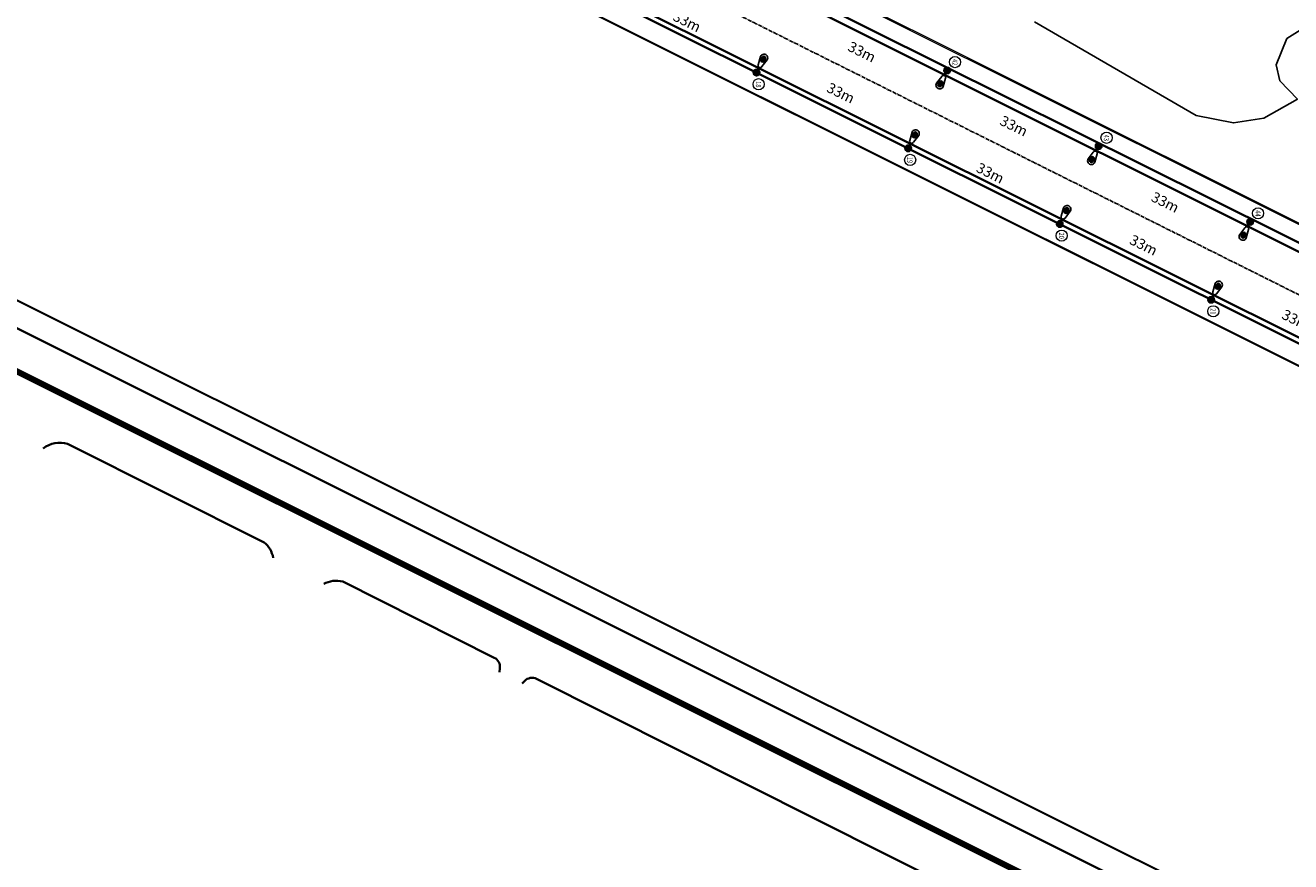
# Model space of a CAD drawing. Units: millimetres. Extents: x 77345 to 600137, y 1999629 to 2328185.
# Drawn here: x 587712 to 587958, y 2325018 to 2325181 of the extents above; entities that cross this region are included whole.
import ezdxf

# ---------------------------------------------------------------- set-up
doc = ezdxf.new("R2010")
doc.units = ezdxf.units.MM
doc.header["$PDSIZE"] = -0.7
doc.linetypes.add('CENTER2', pattern=[1.125, 0.75, -0.125, 0.125, -0.125])
doc.linetypes.add('HIDDENX2', pattern=[0.75, 0.5, -0.25])
doc.layers.get('Defpoints').update_dxf_attribs({"lineweight": 0})
for name, color, linetype, lineweight in [('(KHUNG TEN)', 7, 'Continuous', 13), ('2', 2, 'Continuous', 18), ('AC-GT-BoGay', 130, 'FENCELINE2', 20), ('GT-Duong do', 3, 'Continuous', 18), ('GT-Long duong', 7, 'Continuous', 35), ('rg nghien cuu', 2, 'Continuous', 13)]:
    doc.layers.add(name, color=color, linetype=linetype, lineweight=lineweight)
for name, color, linetype in [('CD_day CS', 7, 'CS_LINE'), ('CD_Den Duong', 1, 'Continuous'), ('le duong', 5, 'Continuous'), ('RS_TimDuong', 240, 'CENTER2')]:
    doc.layers.add(name, color=color, linetype=linetype)
doc.styles.add('arial', font='arial.ttf', dxfattribs={"width": 0.8, "height": 2})
doc.styles.add('N2', font='VHAVAN.TTF', dxfattribs={"width": 0.8, "height": 150})
doc.styles.get("Standard").update_dxf_attribs({"font": 'RomanS'})
doc.linetypes.add('CS_LINE', pattern='A,0.5,-0.2,["CS",Standard,S=0.1,R=0,X=-0.1,Y=-0.05],-0.25', length=0.95)
doc.linetypes.add('FENCELINE2', pattern='A,0.25,-0.1,[132,ltypeshp.shx,S=0.1,R=0,X=-0.1,Y=0],-0.1,1', length=1.45)
doc.dimstyles.new('DENCS', dxfattribs={"dimtxt": 1, "dimasz": 1.5, "dimexe": 0, "dimexo": 0, "dimgap": 0.5, "dimtad": 1, "dimdec": 0, "dimzin": 0, "dimdsep": 46, "dimtxsty": 'arial', "dimcen": 0, "dimse1": 1, "dimse2": 1, "dimsd1": 1, "dimsd2": 1, "dimclrt": 2, "dimadec": 0, "dimazin": 0, "dimtfac": 1, "dimtdec": 0, "dimtofl": 0, "dimtmove": 1, "dimatfit": 3, "dimfxl": 0, "dimtolj": 1, "dimtzin": 0, "dimlwd": 0, "dimarcsym": 0})

# ---------------------------------------------------------------- blocks, each defined once
blk = doc.blocks.new('D2')
at = {"layer": 'CD_Den Duong', "ltscale": 4}
h = blk.add_hatch(color=256, dxfattribs=at)
edge = h.paths.add_edge_path()
edge.add_ellipse((0.01, 2.93), major_axis=(0.004, 0.599), ratio=0.712518, start_angle=0, end_angle=360, ccw=False)
h = blk.add_hatch(color=256, dxfattribs=at)
edge = h.paths.add_edge_path()
edge.add_arc((0, 0), 0.64, 0, 360)
for p, q in [((-0.72, 3.15), (-0.4, 1.51)), ((0.72, 3.15), (0.41, 1.51)), ((-0.06, 1.14), (-0.06, 0.61)), ((0.07, 1.14), (0.07, 0.61))]:
    blk.add_line(p, q, dxfattribs=at)
blk.add_circle((0, 0), 0.64, dxfattribs=at)
for centre, radius, start, end in [((0, 3.23), 0.725, 353.7289, 186.2711), ((0, 1.54), 0.408, 184.6123, 355.3877)]:
    blk.add_arc(centre, radius, start, end, dxfattribs=at)
at = {"layer": 'CD_Den Duong', "ltscale": 4, "extrusion": (0, 0, -1)}
blk.add_ellipse((0.01, 2.93), major_axis=(0.004, 0.599), ratio=0.712518, start_param=-1.570796, end_param=4.712389, dxfattribs=at)
blk = doc.blocks.new('*D485')
at = {"layer": 'Defpoints', "color": 0, "linetype": 'ByBlock', "transparency": 16777216}
for p in [(587824.54, 2325186.27), (587854.69, 2325172.77), (587854.04, 2325171.48)]:
    blk.add_point(p, dxfattribs=at)
at = {"layer": 'CD_day CS', "color": 2, "linetype": 'ByBlock', "transparency": 16777216, "insert": (587840.62, 2325181.53), "char_height": 2, "attachment_point": 5, "rotation": 333.3741, "style": 'arial'}
blk.add_mtext('\\A1;33m', dxfattribs=at)
blk = doc.blocks.new('*D486')
at = {"layer": 'Defpoints', "color": 0, "linetype": 'ByBlock', "transparency": 16777216}
for p in [(587854.04, 2325171.48), (587884.72, 2325158.93), (587883.69, 2325156.84)]:
    blk.add_point(p, dxfattribs=at)
at = {"layer": 'CD_day CS', "color": 2, "linetype": 'ByBlock', "transparency": 16777216, "insert": (587870.57, 2325167.62), "char_height": 2, "attachment_point": 5, "rotation": 333.71, "style": 'arial'}
blk.add_mtext('\\A1;33m', dxfattribs=at)
blk = doc.blocks.new('*D487')
at = {"layer": 'Defpoints', "color": 0, "linetype": 'ByBlock', "transparency": 16777216}
for p in [(587883.69, 2325156.84), (587913.73, 2325143.28), (587913.13, 2325142.08)]:
    blk.add_point(p, dxfattribs=at)
at = {"layer": 'CD_day CS', "color": 2, "linetype": 'ByBlock', "transparency": 16777216, "insert": (587899.69, 2325152.02), "char_height": 2, "attachment_point": 5, "rotation": 333.3741, "style": 'arial'}
blk.add_mtext('\\A1;33m', dxfattribs=at)
blk = doc.blocks.new('*D488')
at = {"layer": 'Defpoints', "color": 0, "linetype": 'ByBlock', "transparency": 16777216}
for p in [(587913.13, 2325142.08), (587943.68, 2325129.25), (587942.73, 2325127.34)]:
    blk.add_point(p, dxfattribs=at)
at = {"layer": 'CD_day CS', "color": 2, "linetype": 'ByBlock', "transparency": 16777216, "insert": (587929.56, 2325137.98), "char_height": 2, "attachment_point": 5, "rotation": 333.542, "style": 'arial'}
blk.add_mtext('\\A1;33m', dxfattribs=at)
blk = doc.blocks.new('*D489')
at = {"layer": 'Defpoints', "color": 0, "linetype": 'ByBlock', "transparency": 16777216}
for p in [(587942.73, 2325127.34), (587973.3, 2325114.69), (587972.26, 2325112.6)]:
    blk.add_point(p, dxfattribs=at)
at = {"layer": 'CD_day CS', "color": 2, "linetype": 'ByBlock', "transparency": 16777216, "insert": (587959.22, 2325123.42), "char_height": 2, "attachment_point": 5, "rotation": 333.4582, "style": 'arial'}
blk.add_mtext('\\A1;33m', dxfattribs=at)
blk = doc.blocks.new('*D519')
at = {"layer": 'Defpoints', "color": 0, "linetype": 'ByBlock', "transparency": 16777216}
for p in [(587861.75, 2325186.77), (587891.35, 2325172.04), (587888.8, 2325166.91)]:
    blk.add_point(p, dxfattribs=at)
at = {"layer": 'CD_day CS', "color": 2, "linetype": 'ByBlock', "transparency": 16777216, "insert": (587874.68, 2325175.63), "char_height": 2, "attachment_point": 5, "rotation": 333.5456, "style": 'arial'}
blk.add_mtext('\\A1;33m', dxfattribs=at)
blk = doc.blocks.new('*D520')
at = {"layer": 'Defpoints', "color": 0, "linetype": 'ByBlock', "transparency": 16777216}
for p in [(587891.27, 2325172.02), (587920.76, 2325157.35), (587918.34, 2325152.5)]:
    blk.add_point(p, dxfattribs=at)
at = {"layer": 'CD_day CS', "color": 2, "linetype": 'ByBlock', "transparency": 16777216, "insert": (587904.28, 2325161.2), "char_height": 2, "attachment_point": 5, "rotation": 333.5456, "style": 'arial'}
blk.add_mtext('\\A1;33m', dxfattribs=at)
blk = doc.blocks.new('*D521')
at = {"layer": 'Defpoints', "color": 0, "linetype": 'ByBlock', "transparency": 16777216}
for p in [(587920.8, 2325157.28), (587950.32, 2325142.53), (587947.85, 2325137.6)]:
    blk.add_point(p, dxfattribs=at)
at = {"layer": 'CD_day CS', "color": 2, "linetype": 'ByBlock', "transparency": 16777216, "insert": (587933.77, 2325146.33), "char_height": 2, "attachment_point": 5, "rotation": 333.4615, "style": 'arial'}
blk.add_mtext('\\A1;33m', dxfattribs=at)
blk = doc.blocks.new('*D522')
at = {"layer": 'Defpoints', "color": 0, "linetype": 'ByBlock', "transparency": 16777216}
for p in [(587950.32, 2325142.53), (587979.85, 2325127.81), (587977.9, 2325123.89)]:
    blk.add_point(p, dxfattribs=at)
at = {"layer": 'CD_day CS', "color": 2, "linetype": 'ByBlock', "transparency": 16777216, "insert": (587963.81, 2325132.61), "char_height": 2, "attachment_point": 5, "rotation": 333.5013, "style": 'arial'}
blk.add_mtext('\\A1;33m', dxfattribs=at)

msp = doc.modelspace()

# ---------------------------------------------------------------- linework, layer by layer
at = {"layer": '2'}
for centre in [(587892.8119, 2325173.6344), (587854.5563, 2325169.3263), (587922.3349, 2325158.89), (587884.0784, 2325154.5803), (587951.8555, 2325144.1704), (587913.6005, 2325139.8342), (587943.1225, 2325125.0882)]:
    msp.add_circle(centre, 1.087, dxfattribs=at)
at = {"layer": 'AC-GT-BoGay', "ltscale": 0.05}
for points in [[(587605.266, 2325291.6817), (587993.5544, 2325097.7347)], [(588077.9563, 2324943.3612), (587538.8923, 2325212.6238), (587488.9692, 2325237.1917), (587440.3334, 2325261.1259)], [(587811.5538, 2325216.0813), (587978.3556, 2325132.7667), (588004.5219, 2325119.692)]]:
    msp.add_lwpolyline(points, dxfattribs=at)
msp.add_lwpolyline([(588030.5402, 2325172.4036, -0.05004991), (587865.8119, 2325256.9923)], format="xyb", dxfattribs=at)
at = {"layer": 'CD_day CS', "linetype": 'CS_LINE', "ltscale": 10, "const_width": 0.7}
for points in [[(587889.7244, 2325173.7071), (587889.7244, 2325173.7071)], [(587851.89, 2325171.8103), (587851.89, 2325171.8103)], [(587919.2474, 2325158.9627), (587919.2474, 2325158.9627)], [(587881.412, 2325157.0642), (587881.412, 2325157.0642)], [(587948.7703, 2325144.2183), (587948.7703, 2325144.2183)], [(587910.9341, 2325142.3182), (587910.9341, 2325142.3182)], [(587940.4562, 2325127.5721), (587940.4562, 2325127.5721)]]:
    msp.add_lwpolyline(points, close=True, dxfattribs=at)
at = {"layer": 'GT-Duong do'}
msp.add_lwpolyline([(588014.0185, 2325120.8014), (588035.9452, 2325164.6988), (588033.5259, 2325171.0003), (588033.5062, 2325171.0081, -0.07605776), (587790.4116, 2325311.0588), (587662.5368, 2325413.3074), (587656.4014, 2325411.9577)], format="xyb", dxfattribs=at)
for points in [[(587440.5124, 2325261.283), (587538.9563, 2325212.8377), (588078.0739, 2324943.5484), (588091.4737, 2324948.0333), (588127.0814, 2325019.615), (588122.5891, 2325033.037), (587485.1715, 2325351.422), (587471.7859, 2325346.93), (587435.9795, 2325274.6589), (587440.5125, 2325261.283)], [(587611.4165, 2325321.8979), (587613.6553, 2325315.1906), (588007.3112, 2325118.5626), (588014.0185, 2325120.8014)]]:
    msp.add_lwpolyline(points, dxfattribs=at)
at = {"layer": 'GT-Long duong', "color": 2, "ltscale": 0.1}
msp.add_line((587486.9877, 2325354.9861), (588124.3914, 2325036.608), dxfattribs=at)
at = {"layer": 'GT-Long duong'}
for p, q in [((587487.4346, 2325355.8807), (588124.8382, 2325037.5026)), ((587536.7353, 2325208.3581), (588075.8248, 2324939.0828))]:
    msp.add_line(p, q, dxfattribs=at)
at = {"layer": 'GT-Long duong', "color": 2, "ltscale": 0.1}
msp.add_lwpolyline([(588031.9319, 2325175.9181, -0.07517382), (587792.9097, 2325314.1829), (587664.8298, 2325416.5953), (587664.8298, 2325416.5953), (587647.9818, 2325429.5925)], format="xyb", dxfattribs=at)
at = {"layer": 'GT-Long duong'}
for points in [[(588032.2976, 2325176.8488, -0.07517382), (587793.5342, 2325314.9639), (587665.4543, 2325417.3764, 0.47753081), (587653.3015, 2325414.703), (587652.8219, 2325413.7429, 0.41421544)], [(587607.8343, 2325323.6777), (587606.9444, 2325321.8961, 0.41421544), (587610.5264, 2325311.1644), (588005.9715, 2325113.6427, 0.41421169), (588016.7032, 2325117.2247), (588017.5919, 2325119.0039, 0.43828894)]]:
    msp.add_lwpolyline(points, format="xyb", dxfattribs=at)
at = {"layer": 'GT-Long duong', "color": 2, "ltscale": 0.1}
msp.add_lwpolyline([(587595.7415, 2325321.9589), (587610.9733, 2325312.059), (587610.9733, 2325312.059), (588009.3082, 2325113.8036), (588009.3082, 2325113.8036), (588009.3082, 2325113.8036)], dxfattribs=at)
at = {"layer": 'GT-Long duong', "color": 7, "ltscale": 0.1}
for points in [[(587715.1763, 2325098.3779, -0.24226251), (587719.9471, 2325099.2471), (587758.2367, 2325080.047, -0.18509257), (587759.986, 2325077.0556, -0.18509257)], [(587804.061, 2325054.7668), (587804.155, 2325055.5649, 0.31535669), (587803.0676, 2325057.5855), (587773.5296, 2325072.445, 0.177871), (587769.8422, 2325071.9812, 0.177871)], [(588069.8248, 2324923.9116), (588069.8248, 2324923.9116), (588041.7085, 2324937.9189), (587988.7388, 2324964.2914), (587811.3003, 2325053.4564, 0.32362434), (587808.9868, 2325053.0823), (587808.4988, 2325052.5935)]]:
    msp.add_lwpolyline(points, format="xyb", dxfattribs=at)
at = {"layer": 'le duong', "color": 6}
msp.add_lwpolyline([(587908.322, 2325181.4558), (587939.7912, 2325163.2191), (587947.0502, 2325161.7842), (587952.9517, 2325162.7199), (587959.5327, 2325166.4342), (587956.0743, 2325170.0033), (587955.4028, 2325173.0895), (587957.4433, 2325178.203), (587960.5998, 2325180.1741)], dxfattribs=at)
at = {"layer": 'rg nghien cuu', "color": 1, "linetype": 'HIDDENX2', "ltscale": 5, "const_width": 1.2, "flags": 128}
msp.add_lwpolyline([(588202.4412, 2325038.1146), (588219.2391, 2325071.645), (588236.111, 2325105.1525), (588242.6605, 2325118.148), (588247.3725, 2325127.4976), (588264.3813, 2325161.2998), (588266.8072, 2325166.1241), (588244.6244, 2325181.0991), (588205.9345, 2325207.2173), (588171.2168, 2325230.6536), (588140.3524, 2325239.3632), (588092.8001, 2325254.8153), (588046.2535, 2325273.0772), (588000.8938, 2325294.1127), (587956.8855, 2325317.8445), (587914.3879, 2325344.1886), (587873.5465, 2325373.0314), (587834.0775, 2325403.7268), (587795.0855, 2325435.0264), (587756.1075, 2325466.342), (587719.0628, 2325496.1054), (587683.6938, 2325524.5216), (587639.1725, 2325560.291), (587600.1945, 2325591.6067), (587561.2165, 2325622.9224), (587483.2595, 2325685.5547), (587443.7626, 2325716.2129), (587415.7167, 2325736.1243), (587358.3197, 2325721.6748), (587195.479, 2325393.0001), (587185.4902, 2325372.8389), (587407.1981, 2325263.7339), (587531.1552, 2325202.7333), (588133.7173, 2324901.7696), (588163.083, 2324960.2737), (588184.4306, 2325002.6066)], close=True, dxfattribs=at)
at = {"layer": 'RS_TimDuong', "color": 8}
msp.add_lwpolyline([(587545.1424, 2325523.1474), (587658.3477, 2325432.635), (587798.2134, 2325320.8065, 0.08278069), (588060.9417, 2325174.0965), (588192.0109, 2325127.1281)], format="xyb", dxfattribs=at)
at = {"layer": 'RS_TimDuong'}
msp.add_lwpolyline([(587185.4886, 2325372.812), (587414.7863, 2325259.982), (587533.4288, 2325201.5733), (587615.6399, 2325160.5407), (587869.3915, 2325033.7834), (588090.6301, 2324923.2997)], dxfattribs=at)
at = {"layer": 'RS_TimDuong', "color": 8}
msp.add_lwpolyline([(587470.5866, 2325372.6501), (587596.8828, 2325309.5716), (588012.9124, 2325101.7827), (588146.2779, 2325035.1764)], dxfattribs=at)

# ---------------------------------------------------------------- block references
at = {"layer": 'CD_Den Duong', "xscale": -1, "rotation": 333.3740605599046}
for p in [(587854.1678, 2325171.5825), (587883.6899, 2325156.8365), (587913.212, 2325142.0904), (587942.7341, 2325127.3444)]:
    msp.add_blockref('D2', p, dxfattribs=at)
at = {"layer": 'CD_Den Duong', "rotation": 153.5456332433862}
for p in [(587891.2748, 2325172.0228), (587920.7977, 2325157.2784), (587950.3207, 2325142.534)]:
    msp.add_blockref('D2', p, dxfattribs=at)

# ---------------------------------------------------------------- texts
at = {"layer": '(KHUNG TEN)', "linetype": 'Continuous', "style": 'N2', "width": 0.8}
for s, p in [('42', (587892.2831, 2325174.2286)), ('18', (587854.0275, 2325169.9205)), ('43', (587921.8061, 2325159.4843)), ('19', (587883.5496, 2325155.1745)), ('44', (587951.3267, 2325144.7646)), ('20', (587913.0717, 2325140.4284)), ('21', (587942.5937, 2325125.6824))]:
    msp.add_text(s, height=1.01022, rotation=270, dxfattribs=at).set_placement(p)

# ---------------------------------------------------------------- dimensions: what is measured, and where the dimension line sits
at = {"layer": 'CD_day CS', "linetype": 'ByBlock'}
for p1, p2, distance, picture, middle in [((587824.5389, 2325186.2736), (587854.0393, 2325171.4843), 1.4435, '*D485', (587840.6181, 2325181.5298)), ((587861.7519, 2325186.7672), (587891.3536, 2325172.0378), -5.7301, '*D519', (587874.678, 2325175.6349)), ((587854.0393, 2325171.4843), (587883.6899, 2325156.8365), 2.335, '*D486', (587870.5728, 2325167.6183)), ((587891.2748, 2325172.0228), (587920.7559, 2325157.3534), -5.4212, '*D520', (587904.2783, 2325161.197)), ((587883.6899, 2325156.8365), (587913.1269, 2325142.0788), 1.3467, '*D487', (587899.694, 2325152.022)), ((587920.7977, 2325157.2784), (587950.3207, 2325142.534), -5.52, '*D521', (587933.7728, 2325146.3293)), ((587913.1269, 2325142.0788), (587942.7341, 2325127.3444), 2.1289, '*D488', (587929.5571, 2325137.98)), ((587950.3207, 2325142.534), (587979.8544, 2325127.8099), -4.3848, '*D522', (587963.8101, 2325132.6098)), ((587942.7341, 2325127.3444), (587972.2562, 2325112.5983), 2.3325, '*D489', (587959.2174, 2325123.4195))]:
    dim = msp.add_aligned_dim(p1=p1, p2=p2, distance=distance, dimstyle='DENCS', override={"dimpost": 'm'}, dxfattribs=at)
    dim.commit()
    dim.dimension.update_dxf_attribs({"geometry": picture, "text_midpoint": middle})

doc.saveas('drawing.dxf')
